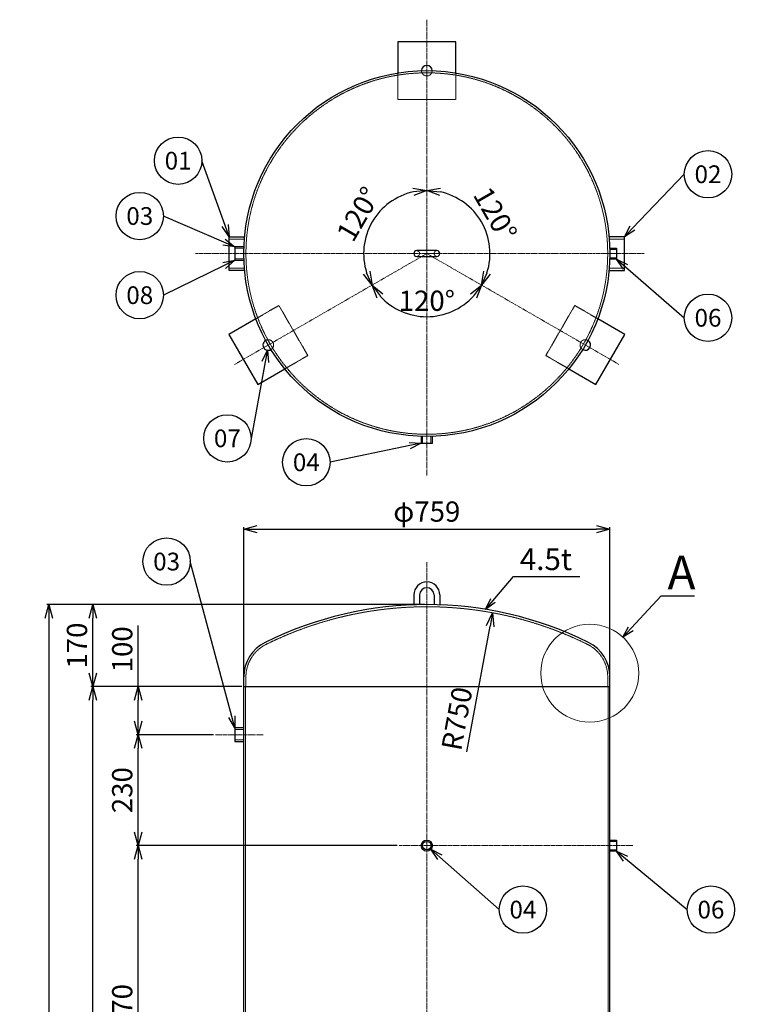
# Model space of a CAD drawing. Units: millimetres. Extents: x -55 to 2565, y 196 to 3524.
# Drawn here: x -55 to 1454, y 1481 to 3524 of the extents above; entities that cross this region are included whole.
import ezdxf
from ezdxf import colors
from ezdxf.entities.mleader import LeaderData, LeaderLine
from ezdxf.enums import TextEntityAlignment as Align
from ezdxf.math import Vec2, Vec3

# ---------------------------------------------------------------- set-up
doc = ezdxf.new("R2010")
doc.units = ezdxf.units.MM
doc.header["$LTSCALE"] = 0.3
doc.header["$PDMODE"] = 3
doc.linetypes.add('CENTER2', pattern=[28.575, 19.05, -3.175, 3.175, -3.175])
doc.linetypes.add('HIDDEN2', pattern=[4.7625, 3.175, -1.5875])
doc.layers.add('10 寸法線', color=7, linetype='Continuous', lineweight=13)
doc.styles.add('S4', font='txt')
doc.dimstyles.new('S2 Standard', dxfattribs={"dimscale": 2, "dimtxt": 3.5, "dimasz": 2, "dimexe": 1, "dimexo": 1, "dimgap": 1, "dimtad": 3, "dimdec": 0, "dimzin": 0, "dimdsep": 46, "dimtxsty": 'Standard', "dimcen": 0.09, "dimclrt": 256, "dimadec": 0, "dimazin": 0, "dimtm": 1e-09, "dimtfac": 1, "dimtdec": 0, "dimtmove": 0, "dimatfit": 3, "dimfxl": 1, "dimtolj": 1, "dimtzin": 0, "dimarcsym": 0})

# ---------------------------------------------------------------- blocks, each defined once
blk = doc.blocks.new('_Open30')
at = {"color": 0, "linetype": 'ByBlock', "lineweight": -2}
for p, q in [((-1, 0.268), (0, 0)), ((0, 0), (-1, -0.268)), ((0, 0), (-1, 0))]:
    blk.add_line(p, q, dxfattribs=at)
blk = doc.blocks.new('*D67')
at = {"layer": '10 寸法線', "color": 0, "lineweight": -2}
for p, q in [((728, 1810.8), (186.8, 1810.8)), ((190.8, 1168.8), (190.8, 1782.8)), ((342.1, 1140.8), (186.8, 1140.8))]:
    blk.add_line(p, q, dxfattribs=at)
at = {"layer": 'Defpoints', "color": 0, "linetype": 'Continuous', "lineweight": 9}
for p in [(190.8, 1810.8), (732, 1810.8), (346.1, 1140.8)]:
    blk.add_point(p, dxfattribs=at)
at = {"layer": '10 寸法線', "color": 0, "linetype": 'Continuous', "lineweight": -2, "xscale": 28, "yscale": 28, "zscale": 28}
for p, rotation in [((190.8, 1810.8), 90), ((190.8, 1140.8), 270)]:
    blk.add_blockref('_Open30', p, dxfattribs=dict(at, rotation=rotation))
at = {"layer": '10 寸法線', "linetype": 'Continuous', "lineweight": 9, "insert": (157.8, 1475.8), "char_height": 42, "attachment_point": 5, "rotation": 90}
blk.add_mtext('\\A1;670', dxfattribs=at)
blk = doc.blocks.new('*D68')
at = {"layer": '10 寸法線', "color": 0, "lineweight": -2}
for p, q in [((347.1, 2040.8), (186.8, 2040.8)), ((190.8, 1838.8), (190.8, 2012.8)), ((728, 1810.8), (186.8, 1810.8))]:
    blk.add_line(p, q, dxfattribs=at)
at = {"layer": 'Defpoints', "color": 0, "linetype": 'Continuous', "lineweight": 9}
for p in [(190.8, 2040.8), (351.1, 2040.8), (732, 1810.8)]:
    blk.add_point(p, dxfattribs=at)
at = {"layer": '10 寸法線', "color": 0, "linetype": 'Continuous', "lineweight": -2, "xscale": 28, "yscale": 28, "zscale": 28}
for p, rotation in [((190.8, 2040.8), 90), ((190.8, 1810.8), 270)]:
    blk.add_blockref('_Open30', p, dxfattribs=dict(at, rotation=rotation))
at = {"layer": '10 寸法線', "linetype": 'Continuous', "lineweight": 9, "insert": (157.8, 1925.8), "char_height": 42, "attachment_point": 5, "rotation": 90}
blk.add_mtext('\\A1;230', dxfattribs=at)
blk = doc.blocks.new('*D69')
at = {"layer": '10 寸法線', "color": 0, "lineweight": -2}
for p, q in [((190.8, 2140.8), (190.8, 2267.2)), ((405.8, 2140.8), (186.8, 2140.8)), ((190.8, 2068.8), (190.8, 2112.8)), ((347.1, 2040.8), (186.8, 2040.8))]:
    blk.add_line(p, q, dxfattribs=at)
at = {"layer": 'Defpoints', "color": 0, "linetype": 'Continuous', "lineweight": 9}
for p in [(190.8, 2140.8), (409.8, 2140.8), (351.1, 2040.8)]:
    blk.add_point(p, dxfattribs=at)
at = {"layer": '10 寸法線', "color": 0, "linetype": 'Continuous', "lineweight": -2, "xscale": 28, "yscale": 28, "zscale": 28}
for p, rotation in [((190.8, 2140.8), 90), ((190.8, 2040.8), 270)]:
    blk.add_blockref('_Open30', p, dxfattribs=dict(at, rotation=rotation))
at = {"layer": '10 寸法線', "linetype": 'Continuous', "lineweight": 9, "insert": (157.8, 2218), "char_height": 42, "attachment_point": 5, "rotation": 90}
blk.add_mtext('\\A1;100', dxfattribs=at)
blk = doc.blocks.new('*D70')
at = {"layer": '10 寸法線', "color": 0, "lineweight": -2}
for p, q in [((405.8, 2140.8), (93, 2140.8)), ((97, 668.8), (97, 2112.8)), ((405.8, 640.8), (93, 640.8))]:
    blk.add_line(p, q, dxfattribs=at)
at = {"layer": 'Defpoints', "color": 0, "linetype": 'Continuous', "lineweight": 9}
for p in [(97, 2140.8), (409.8, 2140.8), (409.8, 640.8)]:
    blk.add_point(p, dxfattribs=at)
at = {"layer": '10 寸法線', "color": 0, "linetype": 'Continuous', "lineweight": -2, "xscale": 28, "yscale": 28, "zscale": 28}
for p, rotation in [((97, 2140.8), 90), ((97, 640.8), 270)]:
    blk.add_blockref('_Open30', p, dxfattribs=dict(at, rotation=rotation))
at = {"layer": '10 寸法線', "linetype": 'Continuous', "lineweight": 9, "insert": (64, 1390.8), "char_height": 42, "attachment_point": 5, "rotation": 90}
blk.add_mtext('\\A1;1500', dxfattribs=at)
blk = doc.blocks.new('*D71')
at = {"layer": '10 寸法線', "color": 0, "lineweight": -2}
for p, q in [((785.3, 2310.8), (93, 2310.8)), ((97, 2168.8), (97, 2282.8)), ((405.8, 2140.8), (93, 2140.8))]:
    blk.add_line(p, q, dxfattribs=at)
at = {"layer": 'Defpoints', "color": 0, "linetype": 'Continuous', "lineweight": 9}
for p in [(97, 2310.8), (789.3, 2310.8), (409.8, 2140.8)]:
    blk.add_point(p, dxfattribs=at)
at = {"layer": '10 寸法線', "color": 0, "linetype": 'Continuous', "lineweight": -2, "xscale": 28, "yscale": 28, "zscale": 28}
for p, rotation in [((97, 2310.8), 90), ((97, 2140.8), 270)]:
    blk.add_blockref('_Open30', p, dxfattribs=dict(at, rotation=rotation))
at = {"layer": '10 寸法線', "linetype": 'Continuous', "lineweight": 9, "insert": (64, 2225.8), "char_height": 42, "attachment_point": 5, "rotation": 90}
blk.add_mtext('\\A1;170', dxfattribs=at)
blk = doc.blocks.new('*D72')
at = {"layer": '10 寸法線', "color": 0, "lineweight": -2}
for p, q in [((785.3, 2310.8), (1.8, 2310.8)), ((5.8, 2282.8), (5.8, 298.8)), ((345.8, 270.8), (1.8, 270.8))]:
    blk.add_line(p, q, dxfattribs=at)
at = {"layer": 'Defpoints', "color": 0, "linetype": 'Continuous', "lineweight": 9}
for p in [(789.3, 2310.8), (5.8, 270.8), (349.8, 270.8)]:
    blk.add_point(p, dxfattribs=at)
at = {"layer": '10 寸法線', "color": 0, "linetype": 'Continuous', "lineweight": -2, "xscale": 28, "yscale": 28, "zscale": 28}
for p, rotation in [((5.8, 2310.8), 90), ((5.8, 270.8), 270)]:
    blk.add_blockref('_Open30', p, dxfattribs=dict(at, rotation=rotation))
at = {"layer": '10 寸法線', "linetype": 'Continuous', "lineweight": 9, "insert": (-27.2, 1290.8), "char_height": 42, "attachment_point": 5, "rotation": 90}
blk.add_mtext('\\A1;2040', dxfattribs=at)
blk = doc.blocks.new('*D76')
at = {"layer": '10 寸法線', "color": 0, "lineweight": -2}
for p, q in [((409.8, 2144.8), (409.8, 2471.3)), ((437.8, 2467.3), (1140.8, 2467.3)), ((1168.8, 2144.8), (1168.8, 2471.3))]:
    blk.add_line(p, q, dxfattribs=at)
at = {"layer": 'Defpoints', "color": 0, "linetype": 'Continuous', "lineweight": 9}
for p in [(1168.8, 2467.3), (409.8, 2140.8), (1168.8, 2140.8)]:
    blk.add_point(p, dxfattribs=at)
at = {"layer": '10 寸法線', "color": 0, "linetype": 'Continuous', "lineweight": -2, "xscale": 28, "yscale": 28, "zscale": 28, "rotation": 180}
blk.add_blockref('_Open30', (409.8, 2467.3), dxfattribs=at)
at = {"layer": '10 寸法線', "color": 0, "linetype": 'Continuous', "lineweight": -2, "xscale": 28, "yscale": 28, "zscale": 28}
blk.add_blockref('_Open30', (1168.8, 2467.3), dxfattribs=at)
at = {"layer": '10 寸法線', "linetype": 'Continuous', "lineweight": 9, "insert": (789.3, 2503.8), "char_height": 42, "attachment_point": 5}
blk.add_mtext('\\A1;φ759', dxfattribs=at)
blk = doc.blocks.new('*D77')
at = {"layer": '10 寸法線', "color": 0, "lineweight": -2}
blk.add_line((872.4, 2005.1), (920.8, 2266.2), dxfattribs=at)
at = {"layer": 'Defpoints', "color": 0, "linetype": 'Continuous', "lineweight": 9}
for p in [(925.8, 2293.8), (789.3, 1556.3)]:
    blk.add_point(p, dxfattribs=at)
at = {"layer": '10 寸法線', "color": 0, "linetype": 'Continuous', "lineweight": -2, "xscale": 28, "yscale": 28, "zscale": 28, "rotation": 79.51345758183963}
blk.add_blockref('_Open30', (925.8, 2293.8), dxfattribs=at)
at = {"layer": '10 寸法線', "linetype": 'Continuous', "lineweight": 9, "insert": (851.7, 2074.2), "char_height": 42, "attachment_point": 5, "rotation": 79.5135}
blk.add_mtext('\\A1;R750', dxfattribs=at)
blk = doc.blocks.new('*D78')
at = {"layer": '10 寸法線', "color": 0, "lineweight": -2}
blk.add_arc((789.3, 3039.2), 131, 102.2725, 197.7275, dxfattribs=at)
at = {"layer": 'Defpoints', "color": 0, "linetype": 'Continuous', "lineweight": 9}
for p in [(789.3, 3524.5), (705.2, 3139.6), (789.3, 3039.2), (390.8, 2809.1), (789.3, 2578.5)]:
    blk.add_point(p, dxfattribs=at)
at = {"layer": '10 寸法線', "color": 0, "linetype": 'Continuous', "lineweight": -2, "xscale": 28, "yscale": 28, "zscale": 28}
for p, rotation in [((789.3, 3170.2), 6.136270439267167), ((675.9, 2973.8), 293.8637304148153)]:
    blk.add_blockref('_Open30', p, dxfattribs=dict(at, rotation=rotation))
at = {"layer": '10 寸法線', "linetype": 'Continuous', "lineweight": 9, "insert": (647.3, 3121.2), "char_height": 42, "attachment_point": 5, "rotation": 60}
blk.add_mtext('\\A1;120°', dxfattribs=at)
blk = doc.blocks.new('*D79')
at = {"layer": '10 寸法線', "color": 0, "lineweight": -2}
blk.add_arc((789.3, 3039.2), 131, 342.2726, 77.7274, dxfattribs=at)
at = {"layer": 'Defpoints', "color": 0, "linetype": 'Continuous', "lineweight": 9}
for p in [(789.3, 3524.5), (918.3, 3062), (789.3, 3039.2), (1187.9, 2809.1), (789.3, 2578.5)]:
    blk.add_point(p, dxfattribs=at)
at = {"layer": '10 寸法線', "color": 0, "linetype": 'Continuous', "lineweight": -2, "xscale": 28, "yscale": 28, "zscale": 28}
for p, rotation in [((789.3, 3170.2), 173.8637167982037), ((902.8, 2973.8), 246.1362814139909)]:
    blk.add_blockref('_Open30', p, dxfattribs=dict(at, rotation=rotation))
at = {"layer": '10 寸法線', "linetype": 'Continuous', "lineweight": 9, "insert": (931.3, 3121.2), "char_height": 42, "attachment_point": 5, "rotation": 300}
blk.add_mtext('\\A1;120°', dxfattribs=at)
blk = doc.blocks.new('*D80')
at = {"layer": '10 寸法線', "color": 0, "lineweight": -2}
blk.add_arc((789.3, 3039.2), 131, 222.2727, 317.7273, dxfattribs=at)
at = {"layer": 'Defpoints', "color": 0, "linetype": 'Continuous', "lineweight": 9}
for p in [(789.3, 3039.2), (789.3, 3039.2), (744.5, 2916.2), (390.8, 2809.1), (1187.9, 2809.1)]:
    blk.add_point(p, dxfattribs=at)
at = {"layer": '10 寸法線', "color": 0, "linetype": 'Continuous', "lineweight": -2, "xscale": 28, "yscale": 28, "zscale": 28}
for p, rotation in [((675.9, 2973.8), 126.1363398101225), ((902.8, 2973.8), 53.86365925615457)]:
    blk.add_blockref('_Open30', p, dxfattribs=dict(at, rotation=rotation))
at = {"layer": '10 寸法線', "linetype": 'Continuous', "lineweight": 9, "insert": (789.3, 2941.3), "char_height": 42, "attachment_point": 5, "rotation": 360}
blk.add_mtext('\\A1;120°', dxfattribs=at)
blk = doc.blocks.new('*D84')
at = {"layer": '10 寸法線', "color": 0, "lineweight": -2}
blk.add_line((1882.3, 2586.5), (2057.9, 2619.9), dxfattribs=at)
at = {"layer": 'Defpoints', "color": 0, "linetype": 'Continuous', "lineweight": 9}
for p in [(2085.4, 2625.2), (980.3, 2414.7)]:
    blk.add_point(p, dxfattribs=at)
at = {"layer": '10 寸法線', "color": 0, "linetype": 'Continuous', "lineweight": -2, "xscale": 28, "yscale": 28, "zscale": 28, "rotation": 10.78425654402413}
blk.add_blockref('_Open30', (2085.4, 2625.2), dxfattribs=at)
at = {"layer": '10 寸法線', "linetype": 'Continuous', "lineweight": 9, "insert": (1925.3, 2628.3), "char_height": 42, "attachment_point": 5, "rotation": 10.7843}
blk.add_mtext('\\A1;R75', dxfattribs=at)
blk = doc.blocks.new('_TagCircle')
at = {"color": 0, "linetype": 'ByBlock', "lineweight": -2}
blk.add_circle((0, 0), 4, dxfattribs=at)
at = {"color": 0, "style": 'S4'}
blk.add_attdef('タグ番号', text='', height=3, dxfattribs=at).set_placement((0, -1.5), align=Align.CENTER)

msp = doc.modelspace()

# ---------------------------------------------------------------- linework, layer by layer
at = {"color": 3, "linetype": 'CENTER2', "lineweight": 9}
for p, q in [((789.34, 3524.48), (789.34, 2578.54)), ((309.77, 3039.24), (1240.21, 3039.24)), ((789.34, 3039.24), (390.78, 2809.13)), ((789.34, 3039.24), (1187.91, 2809.13)), ((789.34, 210.23), (789.34, 2398.98)), ((450.23, 2040.8), (351.14, 2040.8)), ((1216.7, 1810.8), (731.95, 1810.8))]:
    msp.add_line(p, q, dxfattribs=at)
at = {"color": 41, "linetype": 'Continuous', "lineweight": 30}
for p, q in [((849.34, 3478.74), (729.34, 3478.74)), ((729.34, 3478.74), (729.34, 3413.97)), ((849.34, 3413.97), (849.34, 3478.74)), ((379.84, 3004.24), (379.84, 3074.24)), ((379.84, 3074.24), (411.46, 3074.24)), ((1198.84, 3074.24), (1167.23, 3074.24)), ((1198.84, 3004.24), (1198.84, 3074.24)), ((410.1, 3053.24), (391.34, 3053.24)), ((391.34, 3053.24), (391.34, 3025.24)), ((810.34, 3045.24), (768.34, 3045.24)), ((1168.67, 3050.74), (1182.84, 3050.74)), ((1182.84, 3050.74), (1182.84, 3027.74)), ((391.34, 3025.24), (410.1, 3025.24)), ((768.34, 3033.24), (810.34, 3033.24)), ((1182.84, 3027.74), (1168.67, 3027.74)), ((411.46, 3004.24), (379.84, 3004.24)), ((1167.23, 3004.24), (1198.84, 3004.24)), ((434.82, 2903.84), (378.72, 2871.45)), ((1199.96, 2871.45), (1143.87, 2903.84)), ((378.72, 2871.45), (438.72, 2767.53)), ((1139.96, 2767.53), (1199.96, 2871.45)), ((438.72, 2767.53), (494.82, 2799.92)), ((1083.87, 2799.92), (1139.96, 2767.53)), ((777.84, 2659.74), (777.84, 2645.74)), ((800.84, 2645.74), (800.84, 2659.74)), ((777.84, 2645.74), (800.84, 2645.74)), ((762.34, 2330.8), (762.34, 2310.29)), ((774.34, 2330.8), (774.34, 2310.64)), ((804.34, 2330.8), (804.34, 2310.65)), ((816.34, 2330.8), (816.34, 2310.33)), ((409.84, 2140.8), (409.84, 2160.97)), ((1168.84, 2140.8), (1168.84, 2160.97)), ((409.84, 2140.8), (1168.84, 2140.8)), ((410.14, 640.8), (410.14, 2140.8)), ((1168.54, 640.8), (1168.54, 2140.8)), ((410.14, 2054.8), (391.64, 2054.8)), ((391.64, 2054.8), (391.64, 2026.8)), ((391.64, 2026.8), (410.14, 2026.8)), ((1168.54, 1822.3), (1182.54, 1822.3)), ((1182.54, 1822.3), (1182.54, 1799.3)), ((1182.54, 1799.3), (1168.54, 1799.3))]:
    msp.add_line(p, q, dxfattribs=at)
at = {"color": 1, "linetype": 'HIDDEN2', "lineweight": 9}
for p, q in [((729.34, 3413.97), (729.34, 3358.74)), ((849.34, 3358.74), (849.34, 3413.97)), ((729.34, 3358.74), (849.34, 3358.74)), ((379.84, 3069.24), (411.03, 3069.24)), ((1198.84, 3069.24), (1167.66, 3069.24)), ((410, 3050.09), (391.34, 3050.09)), ((1168.74, 3047.89), (1182.84, 3047.89)), ((410, 3028.39), (391.34, 3028.39)), ((1168.74, 3030.59), (1182.84, 3030.59)), ((379.84, 3009.24), (411.03, 3009.24)), ((1198.84, 3009.24), (1167.66, 3009.24)), ((482.65, 2931.45), (434.82, 2903.84)), ((542.65, 2827.53), (482.65, 2931.45)), ((1096.04, 2931.45), (1036.04, 2827.53)), ((1143.87, 2903.84), (1096.04, 2931.45)), ((494.82, 2799.92), (542.65, 2827.53)), ((1036.04, 2827.53), (1083.87, 2799.92)), ((780.69, 2659.74), (780.69, 2645.74)), ((797.99, 2659.74), (797.99, 2645.74)), ((414.34, 2140.8), (414.34, 2160.97)), ((1164.34, 2140.8), (1164.34, 2160.97)), ((413.34, 640.8), (413.34, 2140.8)), ((1165.34, 640.8), (1165.34, 2140.8)), ((410.14, 2051.65), (391.64, 2051.65)), ((410.14, 2029.95), (391.64, 2029.95)), ((1168.54, 1819.45), (1182.54, 1819.45)), ((1168.54, 1802.15), (1182.54, 1802.15))]:
    msp.add_line(p, q, dxfattribs=at)
at = {"color": 41, "linetype": 'Continuous', "lineweight": 30}
for centre, radius in [((789.34, 3039.24), 379.5), ((789.34, 1810.8), 11.5), ((789.34, 1810.8), 8.65)]:
    msp.add_circle(centre, radius, dxfattribs=at)
at = {"color": 1, "linetype": 'HIDDEN2', "lineweight": 9}
msp.add_circle((789.34, 3039.24), 375, dxfattribs=at)
at = {"color": 41, "linetype": 'Continuous', "lineweight": 30}
for centre, radius, start, end in [((789.34, 3418.74), 11, 0, 180), ((768.34, 3039.24), 6, 90, 270), ((810.34, 3039.24), 6, 270, 90), ((460.69, 2849.49), 11, 120, 300), ((1118, 2849.49), 11, 240, 60), ((789.34, 2330.8), 27, 0, 180), ((789.34, 2330.8), 15, 0, 180), ((789.34, 1556.3), 754.5, 63.6122, 116.3878), ((489.34, 2160.97), 79.5, 116.3878, 180), ((1089.34, 2160.97), 79.5, 0, 63.6122)]:
    msp.add_arc(centre, radius, start, end, dxfattribs=at)
at = {"color": 1, "linetype": 'HIDDEN2', "lineweight": 9}
for centre, radius, start, end in [((789.34, 3418.74), 11, 180, 0), ((768.34, 3039.24), 6, 0, 90), ((810.34, 3039.24), 6, 90, 180), ((768.34, 3039.24), 6, 270, 0), ((810.34, 3039.24), 6, 180, 270), ((460.69, 2849.49), 11, 300, 120), ((1118, 2849.49), 11, 60, 240), ((789.34, 1556.3), 750, 63.6122, 116.3878), ((489.34, 2160.97), 75, 116.3878, 180), ((1089.34, 2160.97), 75, 0, 63.6122)]:
    msp.add_arc(centre, radius, start, end, dxfattribs=at)
at = {"layer": '10 寸法線', "color": 7, "linetype": 'Continuous', "lineweight": 9}
msp.add_circle((1127.07, 2168.52), 101.49, dxfattribs=at)

# ---------------------------------------------------------------- texts
at = {"layer": '10 寸法線', "color": 7, "linetype": 'Continuous', "lineweight": 9, "width": 609.6647, "attachment_point": 7}
for s, insert, char_height in [('\\A1;4.5t', (982.07, 2382.36), 45), ('\\A1;A', (1288.28, 2342.14), 70.2)]:
    msp.add_mtext(s, dxfattribs=dict(at, insert=insert, char_height=char_height))

# ---------------------------------------------------------------- dimensions: what is measured, and where the dimension line sits
at = {"layer": '10 寸法線', "color": 7, "linetype": 'Continuous', "lineweight": 9}
for base, line1, line2, picture, middle in [((705.16, 3139.57), ((789.34, 3524.48), (789.34, 2578.54)), ((789.34, 3039.24), (390.78, 2809.13)), '*D78', (647.34, 3121.23)), ((918.32, 3061.99), ((789.34, 3039.24), (1187.91, 2809.13)), ((789.34, 3524.48), (789.34, 2578.54)), '*D79', (931.35, 3121.23)), ((744.55, 2916.17), ((789.34, 3039.24), (1187.91, 2809.13)), ((789.34, 3039.24), (390.78, 2809.13)), '*D80', (789.34, 2941.27))]:
    dim = msp.add_angular_dim_2l(base=base, line1=line1, line2=line2, dimstyle='S2 Standard', override={"dimscale": 4, "dimtxt": 10.5, "dimasz": 7, "dimgap": 3, "dimblk1": 'Open30', "dimblk2": 'Open30', "dimsah": 1, "dimarcsym": 1}, dxfattribs=at)
    dim.commit()
    dim.dimension.update_dxf_attribs({"geometry": picture, "text_midpoint": middle})
for center, mpoint, override, picture, middle in [((980.25, 2414.65), (2085.39, 2625.15), {"dimscale": 4, "dimtxt": 10.5, "dimasz": 7, "dimgap": 3, "dimlfac": 0.066667, "dimblk1": 'Open30', "dimblk2": 'Open30', "dimsah": 1, "dimarcsym": 1}, '*D84', (1931.52, 2595.85)), ((789.34, 1556.3), (925.85, 2293.77), {"dimscale": 4, "dimtxt": 10.5, "dimasz": 7, "dimgap": 3, "dimblk1": 'Open30', "dimblk2": 'Open30', "dimsah": 1, "dimarcsym": 1}, '*D77', (884.1, 2068.22))]:
    dim = msp.add_radius_dim(center=center, mpoint=mpoint, dimstyle='S2 Standard', override=override, dxfattribs=at)
    dim.commit()
    dim.dimension.update_dxf_attribs({"geometry": picture, "text_midpoint": middle, "dimtype": 164})
dim = msp.add_linear_dim(base=(1168.84, 2467.35), p1=(409.84, 2140.8), p2=(1168.84, 2140.8), text='φ<>', dimstyle='S2 Standard', override={"dimscale": 4, "dimtxt": 10.5, "dimasz": 7, "dimgap": 3, "dimblk1": 'Open30', "dimblk2": 'Open30', "dimsah": 1, "dimarcsym": 1}, dxfattribs=at)
dim.commit()
dim.dimension.update_dxf_attribs({"geometry": '*D76', "text_midpoint": (789.34, 2503.76)})
for base, p1, p2, picture, middle in [((5.85, 270.8), (789.34, 2310.8), (349.84, 270.8), '*D72', (-27.15, 1290.8)), ((96.99, 2310.8), (409.84, 2140.8), (789.34, 2310.8), '*D71', (63.99, 2225.8)), ((96.99, 2140.8), (409.84, 640.8), (409.84, 2140.8), '*D70', (63.99, 1390.8)), ((190.84, 2040.8), (731.95, 1810.8), (351.14, 2040.8), '*D68', (157.84, 1925.8)), ((190.84, 1810.8), (346.15, 1140.8), (731.95, 1810.8), '*D67', (157.84, 1475.8))]:
    dim = msp.add_linear_dim(base=base, p1=p1, p2=p2, angle=90, dimstyle='S2 Standard', override={"dimscale": 4, "dimtxt": 10.5, "dimasz": 7, "dimgap": 3, "dimblk1": 'Open30', "dimblk2": 'Open30', "dimsah": 1, "dimarcsym": 1}, dxfattribs=at)
    dim.commit()
    dim.dimension.update_dxf_attribs({"geometry": picture, "text_midpoint": middle})
dim = msp.add_linear_dim(base=(190.84, 2140.8), p1=(351.14, 2040.8), p2=(409.84, 2140.8), angle=90, dimstyle='S2 Standard', override={"dimscale": 4, "dimtxt": 10.5, "dimasz": 7, "dimgap": 3, "dimblk1": 'Open30', "dimblk2": 'Open30', "dimsah": 1, "dimarcsym": 1}, dxfattribs=at)
dim.commit()
dim.dimension.update_dxf_attribs({"geometry": '*D69', "text_midpoint": (190.84, 2218), "dimtype": 160})

# ---------------------------------------------------------------- leaders
at = {"layer": '10 寸法線', "color": 7, "linetype": 'Continuous', "lineweight": 9, "annotation_type": 0, "has_hookline": 1, "hookline_direction": 0}
for points, text_width in [([(910.92, 2300.94), (969.2, 2368.89), (993.2, 2368.89)], 111.7), ([(1196.03, 2242.98), (1275.41, 2328.67), (1299.41, 2328.67)], 42.76)]:
    msp.add_leader(points, dimstyle='S2 Standard', override={"dimasz": 12, "dimgap": 1, "dimtad": 1, "dimldrblk": 'Open30'}, dxfattribs=dict(at, text_width=text_width))
at = {"layer": '10 寸法線', "color": 7, "linetype": 'Continuous', "lineweight": 9}
ml = msp.add_multileader_block('Standard', dxfattribs=at)
ml.set_content('_TagCircle', color=7, scale=12.2842032)
ml.set_attribute('タグ番号', '01', width=0)
ml.set_leader_properties()
ml.set_arrow_properties(name='OPEN30')
ml.build(insert=Vec2(0, 0))
ml.multileader.update_dxf_attribs({"has_dogleg": 0, "dogleg_length": 2, "arrow_head_size": 24.57, "scale": 15, "block_connection_type": 1})
ctx = ml.context
ctx.base_point, ctx.scale, ctx.char_height, ctx.arrow_head_size, ctx.landing_gap_size, ctx.plane_origin = Vec3(224.6, 3231.91), 15, 49.14, 24.57, 24.57, Vec3(434.47, 2876.47)
ctx.attachment_type = 1
notes = []
notes.append((ctx, [(0, (1, 1, 0), (369.16, 3231.91), (-1, 0), 46.29, [(0, [(379.84, 3074.24)], 0, [])])]))
ctx.block.insert = Vec3(273.73, 3231.91)
ml = msp.add_multileader_block('Standard', dxfattribs=at)
ml.set_content('_TagCircle', color=7, scale=12.2842032)
ml.set_attribute('タグ番号', '02', width=0)
ml.set_leader_properties()
ml.set_arrow_properties(name='OPEN30')
ml.build(insert=Vec2(0, 0))
ml.multileader.update_dxf_attribs({"has_dogleg": 0, "dogleg_length": 2, "arrow_head_size": 24.57, "scale": 15, "block_connection_type": 1})
ctx = ml.context
ctx.base_point, ctx.scale, ctx.char_height, ctx.arrow_head_size, ctx.landing_gap_size, ctx.plane_origin = Vec3(1323.19, 3203.78), 15, 49.14, 24.57, 24.57, Vec3(1434.78, 2848.33)
ctx.attachment_type = 1
notes.append((ctx, [(1, (1, 1, 0), (1293.19, 3203.78), (1, 0), 30, [(0, [(1198.84, 3074.24)], 0, [])])]))
ctx.block.insert = Vec3(1372.32, 3203.78)
ml = msp.add_multileader_block('Standard', dxfattribs=at)
ml.set_content('_TagCircle', color=7, scale=12.2842032)
ml.set_attribute('タグ番号', '03', width=0)
ml.set_leader_properties()
ml.set_arrow_properties(name='OPEN30')
ml.build(insert=Vec2(0, 0))
ml.multileader.update_dxf_attribs({"has_dogleg": 0, "dogleg_length": 2, "arrow_head_size": 24.57, "scale": 15, "block_connection_type": 1})
ctx = ml.context
ctx.base_point, ctx.scale, ctx.char_height, ctx.arrow_head_size, ctx.landing_gap_size, ctx.plane_origin = Vec3(145.07, 3117.1), 15, 49.14, 24.57, 24.57, Vec3(354.94, 2761.66)
ctx.attachment_type = 1
notes.append((ctx, [(0, (1, 1, 0), (289.64, 3117.1), (-1, 0), 46.29, [(0, [(391.34, 3053.24)], 0, [])])]))
ctx.block.insert = Vec3(194.2, 3117.1)
ml = msp.add_multileader_block('Standard', dxfattribs=at)
ml.set_content('_TagCircle', color=7, scale=12.2842032)
ml.set_attribute('タグ番号', '08', width=0)
ml.set_leader_properties()
ml.set_arrow_properties(name='OPEN30')
ml.build(insert=Vec2(0, 0))
ml.multileader.update_dxf_attribs({"has_dogleg": 0, "dogleg_length": 2, "arrow_head_size": 24.57, "scale": 15, "block_connection_type": 1})
ctx = ml.context
ctx.base_point, ctx.scale, ctx.char_height, ctx.arrow_head_size, ctx.landing_gap_size, ctx.plane_origin = Vec3(145.07, 2952.87), 15, 49.14, 24.57, 24.57, Vec3(354.94, 2597.42)
ctx.attachment_type = 1
notes.append((ctx, [(0, (1, 1, 0), (289.64, 2952.87), (-1, 0), 46.29, [(0, [(391.34, 3025.24)], 0, [])])]))
ctx.block.insert = Vec3(194.2, 2952.87)
ml = msp.add_multileader_block('Standard', dxfattribs=at)
ml.set_content('_TagCircle', color=7, scale=12.2842032)
ml.set_attribute('タグ番号', '06', width=0)
ml.set_leader_properties()
ml.set_arrow_properties(name='OPEN30')
ml.build(insert=Vec2(0, 0))
ml.multileader.update_dxf_attribs({"has_dogleg": 0, "dogleg_length": 2, "arrow_head_size": 24.57, "scale": 15, "block_connection_type": 1})
ctx = ml.context
ctx.base_point, ctx.scale, ctx.char_height, ctx.arrow_head_size, ctx.landing_gap_size, ctx.plane_origin = Vec3(1323.19, 2905.91), 15, 49.14, 24.57, 24.57, Vec3(1434.78, 2550.47)
ctx.attachment_type = 1
notes.append((ctx, [(1, (1, 1, 0), (1293.19, 2905.91), (1, 0), 30, [(0, [(1182.84, 3027.74)], 0, [])])]))
ctx.block.insert = Vec3(1372.32, 2905.91)
ml = msp.add_multileader_block('Standard', dxfattribs=at)
ml.set_content('_TagCircle', color=7, scale=12.2842032)
ml.set_attribute('タグ番号', '07', width=0)
ml.set_leader_properties()
ml.set_arrow_properties(name='OPEN30')
ml.build(insert=Vec2(0, 0))
ml.multileader.update_dxf_attribs({"has_dogleg": 0, "dogleg_length": 2, "arrow_head_size": 24.57, "scale": 15, "block_connection_type": 1})
ctx = ml.context
ctx.base_point, ctx.scale, ctx.char_height, ctx.arrow_head_size, ctx.landing_gap_size, ctx.plane_origin = Vec3(326.69, 2655.77), 15, 49.14, 24.57, 24.57, Vec3(536.56, 2300.32)
ctx.attachment_type = 1
notes.append((ctx, [(0, (1, 1, 0), (471.26, 2655.77), (-1, 0), 46.29, [(0, [(458.74, 2838.66)], 0, [])])]))
ctx.block.insert = Vec3(375.83, 2655.77)
ml = msp.add_multileader_block('Standard', dxfattribs=at)
ml.set_content('_TagCircle', color=7, scale=12.2842032)
ml.set_attribute('タグ番号', '04', width=0)
ml.set_leader_properties()
ml.set_arrow_properties(name='OPEN30')
ml.build(insert=Vec2(0, 0))
ml.multileader.update_dxf_attribs({"has_dogleg": 0, "dogleg_length": 2, "arrow_head_size": 24.57, "scale": 15, "block_connection_type": 1})
ctx = ml.context
ctx.base_point, ctx.scale, ctx.char_height, ctx.arrow_head_size, ctx.landing_gap_size, ctx.plane_origin = Vec3(490.4, 2606.11), 15, 49.14, 24.57, 24.57, Vec3(700.27, 2250.67)
ctx.attachment_type = 1
notes.append((ctx, [(0, (1, 1, 0), (634.97, 2606.11), (-1, 0), 46.29, [(0, [(777.84, 2645.74)], 0, [])])]))
ctx.block.insert = Vec3(539.53, 2606.11)
ml = msp.add_multileader_block('Standard', dxfattribs=at)
ml.set_content('_TagCircle', color=7, scale=12.2842032)
ml.set_attribute('タグ番号', '03', width=0)
ml.set_leader_properties()
ml.set_arrow_properties(name='OPEN30')
ml.build(insert=Vec2(0, 0))
ml.multileader.update_dxf_attribs({"has_dogleg": 0, "dogleg_length": 2, "arrow_head_size": 24.57, "scale": 15, "block_connection_type": 1})
ctx = ml.context
ctx.base_point, ctx.scale, ctx.char_height, ctx.arrow_head_size, ctx.landing_gap_size, ctx.plane_origin = Vec3(200.74, 2400.14), 15, 49.14, 24.57, 24.57, Vec3(410.61, 2044.69)
ctx.attachment_type = 1
notes.append((ctx, [(0, (1, 1, 0), (345.31, 2400.14), (-1, 0), 46.29, [(0, [(391.64, 2054.8)], 0, [])])]))
ctx.block.insert = Vec3(249.88, 2400.14)
ml = msp.add_multileader_block('Standard', dxfattribs=at)
ml.set_content('_TagCircle', color=7, scale=12.2842032)
ml.set_attribute('タグ番号', '04', width=0)
ml.set_leader_properties()
ml.set_arrow_properties(name='OPEN30')
ml.build(insert=Vec2(0, 0))
ml.multileader.update_dxf_attribs({"has_dogleg": 0, "dogleg_length": 2, "arrow_head_size": 24.57, "scale": 15, "block_connection_type": 1})
ctx = ml.context
ctx.base_point, ctx.scale, ctx.char_height, ctx.arrow_head_size, ctx.landing_gap_size, ctx.plane_origin = Vec3(939.45, 1677.91), 15, 49.14, 24.57, 24.57, Vec3(1051.05, 1322.46)
ctx.attachment_type = 1
notes.append((ctx, [(1, (1, 1, 0), (909.45, 1677.91), (1, 0), 30, [(0, [(797.98, 1803.21)], 0, [])])]))
ctx.block.insert = Vec3(988.59, 1677.91)
ml = msp.add_multileader_block('Standard', dxfattribs=at)
ml.set_content('_TagCircle', color=7, scale=12.2842032)
ml.set_attribute('タグ番号', '06', width=0)
ml.set_leader_properties()
ml.set_arrow_properties(name='OPEN30')
ml.build(insert=Vec2(0, 0))
ml.multileader.update_dxf_attribs({"has_dogleg": 0, "dogleg_length": 2, "arrow_head_size": 24.57, "scale": 15, "block_connection_type": 1})
ctx = ml.context
ctx.base_point, ctx.scale, ctx.char_height, ctx.arrow_head_size, ctx.landing_gap_size, ctx.plane_origin = Vec3(1329.28, 1677.91), 15, 49.14, 24.57, 24.57, Vec3(1440.87, 1322.46)
ctx.attachment_type = 1
notes.append((ctx, [(1, (1, 1, 0), (1299.28, 1677.91), (1, 0), 30, [(0, [(1182.54, 1799.3)], 0, [])])]))
ctx.block.insert = Vec3(1378.42, 1677.91)
for ctx, leaders in notes:
    for number, flags, end, landing, length, lines in leaders:
        leader = LeaderData()
        leader.index, (leader.has_last_leader_line, leader.has_dogleg_vector, leader.attachment_direction) = number, flags
        leader.last_leader_point, leader.dogleg_vector, leader.dogleg_length = Vec3(end), Vec3(landing), length
        for number, points, colour, breaks in lines:
            line = LeaderLine()
            line.index, line.vertices, line.color, line.breaks = number, Vec3.list(points), colors.encode_raw_color(colour), breaks
            leader.lines.append(line)
        ctx.leaders.append(leader)

doc.saveas('drawing.dxf')
